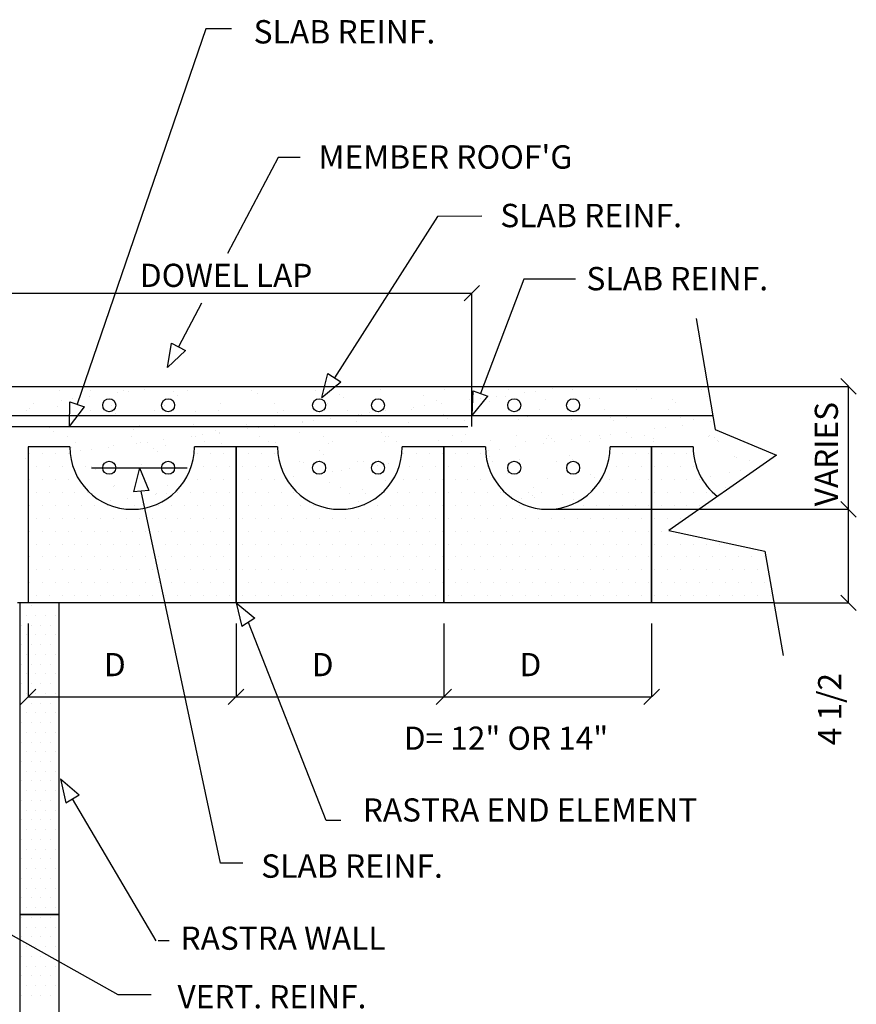
# Model space of a CAD drawing. Extents: x 4.2 to 76, y 4.9 to 76.8.
# Drawn here: x 35.4 to 76, y 29 to 76.8 of the extents above; entities that cross this region are included whole.
import ezdxf

# ---------------------------------------------------------------- set-up
doc = ezdxf.new("R2010")
doc.units = 0
doc.header["$LTSCALE"] = 3
doc.header["$MEASUREMENT"] = 0
doc.layers.get('0').update_dxf_attribs({"linetype": 'CONTINUOUS'})
for name, color, linetype in [('DIM_TEXT', 6, 'CONTINUOUS'), ('DRAWING', 7, 'CONTINUOUS'), ('HATCH', 3, 'CONTINUOUS')]:
    doc.layers.add(name, color=color, linetype=linetype)
doc.styles.add('INFO', font='ROMANS.SHX', dxfattribs={"oblique": 15})

# ---------------------------------------------------------------- blocks, each defined once
blk = doc.blocks.new('*X0')
at = {"color": 0}
for p, q in [((35.9375, 61.875), (35.9375, 61.875)), ((36.5625, 61.875), (36.5625, 61.875)), ((37.1875, 61.875), (37.1875, 61.875)), ((37.8125, 61.875), (37.8125, 61.875)), ((44.0625, 61.875), (44.0625, 61.875)), ((44.6875, 61.875), (44.6875, 61.875)), ((45.3125, 61.875), (45.3125, 61.875)), ((45.9375, 61.875), (45.9375, 61.875)), ((36.25, 61.25), (36.25, 61.25)), ((36.875, 61.25), (36.875, 61.25)), ((37.5, 61.25), (37.5, 61.25)), ((44.375, 61.25), (44.375, 61.25)), ((45, 61.25), (45, 61.25)), ((45.625, 61.25), (45.625, 61.25)), ((35.9375, 60.625), (35.9375, 60.625)), ((36.5625, 60.625), (36.5625, 60.625)), ((37.1875, 60.625), (37.1875, 60.625)), ((37.8125, 60.625), (37.8125, 60.625)), ((44.0625, 60.625), (44.0625, 60.625)), ((44.6875, 60.625), (44.6875, 60.625)), ((45.3125, 60.625), (45.3125, 60.625)), ((45.9375, 60.625), (45.9375, 60.625)), ((36.25, 60), (36.25, 60)), ((36.875, 60), (36.875, 60)), ((37.5, 60), (37.5, 60)), ((38.125, 60), (38.125, 60)), ((38.75, 60), (38.75, 60)), ((43.125, 60), (43.125, 60)), ((43.75, 60), (43.75, 60)), ((44.375, 60), (44.375, 60)), ((45, 60), (45, 60)), ((45.625, 60), (45.625, 60)), ((35.9375, 59.375), (35.9375, 59.375)), ((36.5625, 59.375), (36.5625, 59.375)), ((37.1875, 59.375), (37.1875, 59.375)), ((37.8125, 59.375), (37.8125, 59.375)), ((38.4375, 59.375), (38.4375, 59.375)), ((39.0625, 59.375), (39.0625, 59.375)), ((39.6875, 59.375), (39.6875, 59.375)), ((42.1875, 59.375), (42.1875, 59.375)), ((42.8125, 59.375), (42.8125, 59.375)), ((43.4375, 59.375), (43.4375, 59.375)), ((44.0625, 59.375), (44.0625, 59.375)), ((44.6875, 59.375), (44.6875, 59.375)), ((45.3125, 59.375), (45.3125, 59.375)), ((45.9375, 59.375), (45.9375, 59.375)), ((36.25, 58.75), (36.25, 58.75)), ((36.875, 58.75), (36.875, 58.75)), ((37.5, 58.75), (37.5, 58.75)), ((38.125, 58.75), (38.125, 58.75)), ((38.75, 58.75), (38.75, 58.75)), ((39.375, 58.75), (39.375, 58.75)), ((40, 58.75), (40, 58.75)), ((40.625, 58.75), (40.625, 58.75)), ((41.25, 58.75), (41.25, 58.75)), ((41.875, 58.75), (41.875, 58.75)), ((42.5, 58.75), (42.5, 58.75)), ((43.125, 58.75), (43.125, 58.75)), ((43.75, 58.75), (43.75, 58.75)), ((44.375, 58.75), (44.375, 58.75)), ((45, 58.75), (45, 58.75)), ((45.625, 58.75), (45.625, 58.75)), ((35.9375, 58.125), (35.9375, 58.125)), ((36.5625, 58.125), (36.5625, 58.125)), ((37.1875, 58.125), (37.1875, 58.125)), ((37.8125, 58.125), (37.8125, 58.125)), ((38.4375, 58.125), (38.4375, 58.125)), ((39.0625, 58.125), (39.0625, 58.125)), ((39.6875, 58.125), (39.6875, 58.125)), ((40.3125, 58.125), (40.3125, 58.125)), ((40.9375, 58.125), (40.9375, 58.125)), ((41.5625, 58.125), (41.5625, 58.125)), ((42.1875, 58.125), (42.1875, 58.125)), ((42.8125, 58.125), (42.8125, 58.125)), ((43.4375, 58.125), (43.4375, 58.125)), ((44.0625, 58.125), (44.0625, 58.125)), ((44.6875, 58.125), (44.6875, 58.125)), ((45.3125, 58.125), (45.3125, 58.125)), ((45.9375, 58.125), (45.9375, 58.125)), ((36.25, 57.5), (36.25, 57.5)), ((36.875, 57.5), (36.875, 57.5)), ((37.5, 57.5), (37.5, 57.5)), ((38.125, 57.5), (38.125, 57.5)), ((38.75, 57.5), (38.75, 57.5)), ((39.375, 57.5), (39.375, 57.5)), ((40, 57.5), (40, 57.5)), ((40.625, 57.5), (40.625, 57.5)), ((41.25, 57.5), (41.25, 57.5)), ((41.875, 57.5), (41.875, 57.5)), ((42.5, 57.5), (42.5, 57.5)), ((43.125, 57.5), (43.125, 57.5)), ((43.75, 57.5), (43.75, 57.5)), ((44.375, 57.5), (44.375, 57.5)), ((45, 57.5), (45, 57.5)), ((45.625, 57.5), (45.625, 57.5)), ((35.9375, 56.875), (35.9375, 56.875)), ((36.5625, 56.875), (36.5625, 56.875)), ((37.1875, 56.875), (37.1875, 56.875)), ((37.8125, 56.875), (37.8125, 56.875)), ((38.4375, 56.875), (38.4375, 56.875)), ((39.0625, 56.875), (39.0625, 56.875)), ((39.6875, 56.875), (39.6875, 56.875)), ((40.3125, 56.875), (40.3125, 56.875)), ((40.9375, 56.875), (40.9375, 56.875)), ((41.5625, 56.875), (41.5625, 56.875)), ((42.1875, 56.875), (42.1875, 56.875)), ((42.8125, 56.875), (42.8125, 56.875)), ((43.4375, 56.875), (43.4375, 56.875)), ((44.0625, 56.875), (44.0625, 56.875)), ((44.6875, 56.875), (44.6875, 56.875)), ((45.3125, 56.875), (45.3125, 56.875)), ((45.9375, 56.875), (45.9375, 56.875)), ((36.25, 56.25), (36.25, 56.25)), ((36.875, 56.25), (36.875, 56.25)), ((37.5, 56.25), (37.5, 56.25)), ((38.125, 56.25), (38.125, 56.25)), ((38.75, 56.25), (38.75, 56.25)), ((39.375, 56.25), (39.375, 56.25)), ((40, 56.25), (40, 56.25)), ((40.625, 56.25), (40.625, 56.25)), ((41.25, 56.25), (41.25, 56.25)), ((41.875, 56.25), (41.875, 56.25)), ((42.5, 56.25), (42.5, 56.25)), ((43.125, 56.25), (43.125, 56.25)), ((43.75, 56.25), (43.75, 56.25)), ((44.375, 56.25), (44.375, 56.25)), ((45, 56.25), (45, 56.25)), ((45.625, 56.25), (45.625, 56.25)), ((35.9375, 55.625), (35.9375, 55.625)), ((36.5625, 55.625), (36.5625, 55.625)), ((37.1875, 55.625), (37.1875, 55.625)), ((37.8125, 55.625), (37.8125, 55.625)), ((38.4375, 55.625), (38.4375, 55.625)), ((39.0625, 55.625), (39.0625, 55.625)), ((39.6875, 55.625), (39.6875, 55.625)), ((40.3125, 55.625), (40.3125, 55.625)), ((40.9375, 55.625), (40.9375, 55.625)), ((41.5625, 55.625), (41.5625, 55.625)), ((42.1875, 55.625), (42.1875, 55.625)), ((42.8125, 55.625), (42.8125, 55.625)), ((43.4375, 55.625), (43.4375, 55.625)), ((44.0625, 55.625), (44.0625, 55.625)), ((44.6875, 55.625), (44.6875, 55.625)), ((45.3125, 55.625), (45.3125, 55.625)), ((45.9375, 55.625), (45.9375, 55.625)), ((36.25, 55), (36.25, 55)), ((36.875, 55), (36.875, 55)), ((37.5, 55), (37.5, 55)), ((38.125, 55), (38.125, 55)), ((38.75, 55), (38.75, 55)), ((39.375, 55), (39.375, 55)), ((40, 55), (40, 55)), ((40.625, 55), (40.625, 55)), ((41.25, 55), (41.25, 55)), ((41.875, 55), (41.875, 55)), ((42.5, 55), (42.5, 55)), ((43.125, 55), (43.125, 55)), ((43.75, 55), (43.75, 55)), ((44.375, 55), (44.375, 55)), ((45, 55), (45, 55)), ((45.625, 55), (45.625, 55))]:
    blk.add_line(p, q, dxfattribs=at)
blk = doc.blocks.new('*X1')
at = {"color": 0}
for p, q in [((46.5625, 61.875), (46.5625, 61.875)), ((47.1875, 61.875), (47.1875, 61.875)), ((47.8125, 61.875), (47.8125, 61.875)), ((54.0625, 61.875), (54.0625, 61.875)), ((54.6875, 61.875), (54.6875, 61.875)), ((55.3125, 61.875), (55.3125, 61.875)), ((55.9375, 61.875), (55.9375, 61.875)), ((46.25, 61.25), (46.25, 61.25)), ((46.875, 61.25), (46.875, 61.25)), ((47.5, 61.25), (47.5, 61.25)), ((54.375, 61.25), (54.375, 61.25)), ((55, 61.25), (55, 61.25)), ((55.625, 61.25), (55.625, 61.25)), ((46.5625, 60.625), (46.5625, 60.625)), ((47.1875, 60.625), (47.1875, 60.625)), ((47.8125, 60.625), (47.8125, 60.625)), ((54.0625, 60.625), (54.0625, 60.625)), ((54.6875, 60.625), (54.6875, 60.625)), ((55.3125, 60.625), (55.3125, 60.625)), ((55.9375, 60.625), (55.9375, 60.625)), ((46.25, 60), (46.25, 60)), ((46.875, 60), (46.875, 60)), ((47.5, 60), (47.5, 60)), ((48.125, 60), (48.125, 60)), ((48.75, 60), (48.75, 60)), ((53.125, 60), (53.125, 60)), ((53.75, 60), (53.75, 60)), ((54.375, 60), (54.375, 60)), ((55, 60), (55, 60)), ((55.625, 60), (55.625, 60)), ((46.5625, 59.375), (46.5625, 59.375)), ((47.1875, 59.375), (47.1875, 59.375)), ((47.8125, 59.375), (47.8125, 59.375)), ((48.4375, 59.375), (48.4375, 59.375)), ((49.0625, 59.375), (49.0625, 59.375)), ((49.6875, 59.375), (49.6875, 59.375)), ((52.1875, 59.375), (52.1875, 59.375)), ((52.8125, 59.375), (52.8125, 59.375)), ((53.4375, 59.375), (53.4375, 59.375)), ((54.0625, 59.375), (54.0625, 59.375)), ((54.6875, 59.375), (54.6875, 59.375)), ((55.3125, 59.375), (55.3125, 59.375)), ((55.9375, 59.375), (55.9375, 59.375)), ((46.25, 58.75), (46.25, 58.75)), ((46.875, 58.75), (46.875, 58.75)), ((47.5, 58.75), (47.5, 58.75)), ((48.125, 58.75), (48.125, 58.75)), ((48.75, 58.75), (48.75, 58.75)), ((49.375, 58.75), (49.375, 58.75)), ((50, 58.75), (50, 58.75)), ((50.625, 58.75), (50.625, 58.75)), ((51.25, 58.75), (51.25, 58.75)), ((51.875, 58.75), (51.875, 58.75)), ((52.5, 58.75), (52.5, 58.75)), ((53.125, 58.75), (53.125, 58.75)), ((53.75, 58.75), (53.75, 58.75)), ((54.375, 58.75), (54.375, 58.75)), ((55, 58.75), (55, 58.75)), ((55.625, 58.75), (55.625, 58.75)), ((46.5625, 58.125), (46.5625, 58.125)), ((47.1875, 58.125), (47.1875, 58.125)), ((47.8125, 58.125), (47.8125, 58.125)), ((48.4375, 58.125), (48.4375, 58.125)), ((49.0625, 58.125), (49.0625, 58.125)), ((49.6875, 58.125), (49.6875, 58.125)), ((50.3125, 58.125), (50.3125, 58.125)), ((50.9375, 58.125), (50.9375, 58.125)), ((51.5625, 58.125), (51.5625, 58.125)), ((52.1875, 58.125), (52.1875, 58.125)), ((52.8125, 58.125), (52.8125, 58.125)), ((53.4375, 58.125), (53.4375, 58.125)), ((54.0625, 58.125), (54.0625, 58.125)), ((54.6875, 58.125), (54.6875, 58.125)), ((55.3125, 58.125), (55.3125, 58.125)), ((55.9375, 58.125), (55.9375, 58.125)), ((46.25, 57.5), (46.25, 57.5)), ((46.875, 57.5), (46.875, 57.5)), ((47.5, 57.5), (47.5, 57.5)), ((48.125, 57.5), (48.125, 57.5)), ((48.75, 57.5), (48.75, 57.5)), ((49.375, 57.5), (49.375, 57.5)), ((50, 57.5), (50, 57.5)), ((50.625, 57.5), (50.625, 57.5)), ((51.25, 57.5), (51.25, 57.5)), ((51.875, 57.5), (51.875, 57.5)), ((52.5, 57.5), (52.5, 57.5)), ((53.125, 57.5), (53.125, 57.5)), ((53.75, 57.5), (53.75, 57.5)), ((54.375, 57.5), (54.375, 57.5)), ((55, 57.5), (55, 57.5)), ((55.625, 57.5), (55.625, 57.5)), ((46.5625, 56.875), (46.5625, 56.875)), ((47.1875, 56.875), (47.1875, 56.875)), ((47.8125, 56.875), (47.8125, 56.875)), ((48.4375, 56.875), (48.4375, 56.875)), ((49.0625, 56.875), (49.0625, 56.875)), ((49.6875, 56.875), (49.6875, 56.875)), ((50.3125, 56.875), (50.3125, 56.875)), ((50.9375, 56.875), (50.9375, 56.875)), ((51.5625, 56.875), (51.5625, 56.875)), ((52.1875, 56.875), (52.1875, 56.875)), ((52.8125, 56.875), (52.8125, 56.875)), ((53.4375, 56.875), (53.4375, 56.875)), ((54.0625, 56.875), (54.0625, 56.875)), ((54.6875, 56.875), (54.6875, 56.875)), ((55.3125, 56.875), (55.3125, 56.875)), ((55.9375, 56.875), (55.9375, 56.875)), ((46.25, 56.25), (46.25, 56.25)), ((46.875, 56.25), (46.875, 56.25)), ((47.5, 56.25), (47.5, 56.25)), ((48.125, 56.25), (48.125, 56.25)), ((48.75, 56.25), (48.75, 56.25)), ((49.375, 56.25), (49.375, 56.25)), ((50, 56.25), (50, 56.25)), ((50.625, 56.25), (50.625, 56.25)), ((51.25, 56.25), (51.25, 56.25)), ((51.875, 56.25), (51.875, 56.25)), ((52.5, 56.25), (52.5, 56.25)), ((53.125, 56.25), (53.125, 56.25)), ((53.75, 56.25), (53.75, 56.25)), ((54.375, 56.25), (54.375, 56.25)), ((55, 56.25), (55, 56.25)), ((55.625, 56.25), (55.625, 56.25)), ((46.5625, 55.625), (46.5625, 55.625)), ((47.1875, 55.625), (47.1875, 55.625)), ((47.8125, 55.625), (47.8125, 55.625)), ((48.4375, 55.625), (48.4375, 55.625)), ((49.0625, 55.625), (49.0625, 55.625)), ((49.6875, 55.625), (49.6875, 55.625)), ((50.3125, 55.625), (50.3125, 55.625)), ((50.9375, 55.625), (50.9375, 55.625)), ((51.5625, 55.625), (51.5625, 55.625)), ((52.1875, 55.625), (52.1875, 55.625)), ((52.8125, 55.625), (52.8125, 55.625)), ((53.4375, 55.625), (53.4375, 55.625)), ((54.0625, 55.625), (54.0625, 55.625)), ((54.6875, 55.625), (54.6875, 55.625)), ((55.3125, 55.625), (55.3125, 55.625)), ((55.9375, 55.625), (55.9375, 55.625)), ((46.25, 55), (46.25, 55)), ((46.875, 55), (46.875, 55)), ((47.5, 55), (47.5, 55)), ((48.125, 55), (48.125, 55)), ((48.75, 55), (48.75, 55)), ((49.375, 55), (49.375, 55)), ((50, 55), (50, 55)), ((50.625, 55), (50.625, 55)), ((51.25, 55), (51.25, 55)), ((51.875, 55), (51.875, 55)), ((52.5, 55), (52.5, 55)), ((53.125, 55), (53.125, 55)), ((53.75, 55), (53.75, 55)), ((54.375, 55), (54.375, 55)), ((55, 55), (55, 55)), ((55.625, 55), (55.625, 55))]:
    blk.add_line(p, q, dxfattribs=at)
blk = doc.blocks.new('*X2')
at = {"color": 0}
for p, q in [((56.5625, 61.875), (56.5625, 61.875)), ((57.1875, 61.875), (57.1875, 61.875)), ((57.8125, 61.875), (57.8125, 61.875)), ((64.6875, 61.875), (64.6875, 61.875)), ((65.3125, 61.875), (65.3125, 61.875)), ((65.9375, 61.875), (65.9375, 61.875)), ((56.25, 61.25), (56.25, 61.25)), ((56.875, 61.25), (56.875, 61.25)), ((57.5, 61.25), (57.5, 61.25)), ((58.125, 61.25), (58.125, 61.25)), ((64.375, 61.25), (64.375, 61.25)), ((65, 61.25), (65, 61.25)), ((65.625, 61.25), (65.625, 61.25)), ((56.5625, 60.625), (56.5625, 60.625)), ((57.1875, 60.625), (57.1875, 60.625)), ((57.8125, 60.625), (57.8125, 60.625)), ((58.4375, 60.625), (58.4375, 60.625)), ((64.0625, 60.625), (64.0625, 60.625)), ((64.6875, 60.625), (64.6875, 60.625)), ((65.3125, 60.625), (65.3125, 60.625)), ((65.9375, 60.625), (65.9375, 60.625)), ((56.25, 60), (56.25, 60)), ((56.875, 60), (56.875, 60)), ((57.5, 60), (57.5, 60)), ((58.125, 60), (58.125, 60)), ((58.75, 60), (58.75, 60)), ((63.75, 60), (63.75, 60)), ((64.375, 60), (64.375, 60)), ((65, 60), (65, 60)), ((65.625, 60), (65.625, 60)), ((56.5625, 59.375), (56.5625, 59.375)), ((57.1875, 59.375), (57.1875, 59.375)), ((57.8125, 59.375), (57.8125, 59.375)), ((58.4375, 59.375), (58.4375, 59.375)), ((59.0625, 59.375), (59.0625, 59.375)), ((59.6875, 59.375), (59.6875, 59.375)), ((62.1875, 59.375), (62.1875, 59.375)), ((62.8125, 59.375), (62.8125, 59.375)), ((63.4375, 59.375), (63.4375, 59.375)), ((64.0625, 59.375), (64.0625, 59.375)), ((64.6875, 59.375), (64.6875, 59.375)), ((65.3125, 59.375), (65.3125, 59.375)), ((65.9375, 59.375), (65.9375, 59.375)), ((56.25, 58.75), (56.25, 58.75)), ((56.875, 58.75), (56.875, 58.75)), ((57.5, 58.75), (57.5, 58.75)), ((58.125, 58.75), (58.125, 58.75)), ((58.75, 58.75), (58.75, 58.75)), ((59.375, 58.75), (59.375, 58.75)), ((60, 58.75), (60, 58.75)), ((60.625, 58.75), (60.625, 58.75)), ((61.25, 58.75), (61.25, 58.75)), ((61.875, 58.75), (61.875, 58.75)), ((62.5, 58.75), (62.5, 58.75)), ((63.125, 58.75), (63.125, 58.75)), ((63.75, 58.75), (63.75, 58.75)), ((64.375, 58.75), (64.375, 58.75)), ((65, 58.75), (65, 58.75)), ((65.625, 58.75), (65.625, 58.75)), ((56.5625, 58.125), (56.5625, 58.125)), ((57.1875, 58.125), (57.1875, 58.125)), ((57.8125, 58.125), (57.8125, 58.125)), ((58.4375, 58.125), (58.4375, 58.125)), ((59.0625, 58.125), (59.0625, 58.125)), ((59.6875, 58.125), (59.6875, 58.125)), ((60.3125, 58.125), (60.3125, 58.125)), ((60.9375, 58.125), (60.9375, 58.125)), ((61.5625, 58.125), (61.5625, 58.125)), ((62.1875, 58.125), (62.1875, 58.125)), ((62.8125, 58.125), (62.8125, 58.125)), ((63.4375, 58.125), (63.4375, 58.125)), ((64.0625, 58.125), (64.0625, 58.125)), ((64.6875, 58.125), (64.6875, 58.125)), ((65.3125, 58.125), (65.3125, 58.125)), ((65.9375, 58.125), (65.9375, 58.125)), ((56.25, 57.5), (56.25, 57.5)), ((56.875, 57.5), (56.875, 57.5)), ((57.5, 57.5), (57.5, 57.5)), ((58.125, 57.5), (58.125, 57.5)), ((58.75, 57.5), (58.75, 57.5)), ((59.375, 57.5), (59.375, 57.5)), ((60, 57.5), (60, 57.5)), ((60.625, 57.5), (60.625, 57.5)), ((61.25, 57.5), (61.25, 57.5)), ((61.875, 57.5), (61.875, 57.5)), ((62.5, 57.5), (62.5, 57.5)), ((63.125, 57.5), (63.125, 57.5)), ((63.75, 57.5), (63.75, 57.5)), ((64.375, 57.5), (64.375, 57.5)), ((65, 57.5), (65, 57.5)), ((65.625, 57.5), (65.625, 57.5)), ((56.5625, 56.875), (56.5625, 56.875)), ((57.1875, 56.875), (57.1875, 56.875)), ((57.8125, 56.875), (57.8125, 56.875)), ((58.4375, 56.875), (58.4375, 56.875)), ((59.0625, 56.875), (59.0625, 56.875)), ((59.6875, 56.875), (59.6875, 56.875)), ((60.3125, 56.875), (60.3125, 56.875)), ((60.9375, 56.875), (60.9375, 56.875)), ((61.5625, 56.875), (61.5625, 56.875)), ((62.1875, 56.875), (62.1875, 56.875)), ((62.8125, 56.875), (62.8125, 56.875)), ((63.4375, 56.875), (63.4375, 56.875)), ((64.0625, 56.875), (64.0625, 56.875)), ((64.6875, 56.875), (64.6875, 56.875)), ((65.3125, 56.875), (65.3125, 56.875)), ((65.9375, 56.875), (65.9375, 56.875)), ((56.25, 56.25), (56.25, 56.25)), ((56.875, 56.25), (56.875, 56.25)), ((57.5, 56.25), (57.5, 56.25)), ((58.125, 56.25), (58.125, 56.25)), ((58.75, 56.25), (58.75, 56.25)), ((59.375, 56.25), (59.375, 56.25)), ((60, 56.25), (60, 56.25)), ((60.625, 56.25), (60.625, 56.25)), ((61.25, 56.25), (61.25, 56.25)), ((61.875, 56.25), (61.875, 56.25)), ((62.5, 56.25), (62.5, 56.25)), ((63.125, 56.25), (63.125, 56.25)), ((63.75, 56.25), (63.75, 56.25)), ((64.375, 56.25), (64.375, 56.25)), ((65, 56.25), (65, 56.25)), ((65.625, 56.25), (65.625, 56.25)), ((56.5625, 55.625), (56.5625, 55.625)), ((57.1875, 55.625), (57.1875, 55.625)), ((57.8125, 55.625), (57.8125, 55.625)), ((58.4375, 55.625), (58.4375, 55.625)), ((59.0625, 55.625), (59.0625, 55.625)), ((59.6875, 55.625), (59.6875, 55.625)), ((60.3125, 55.625), (60.3125, 55.625)), ((60.9375, 55.625), (60.9375, 55.625)), ((61.5625, 55.625), (61.5625, 55.625)), ((62.1875, 55.625), (62.1875, 55.625)), ((62.8125, 55.625), (62.8125, 55.625)), ((63.4375, 55.625), (63.4375, 55.625)), ((64.0625, 55.625), (64.0625, 55.625)), ((64.6875, 55.625), (64.6875, 55.625)), ((65.3125, 55.625), (65.3125, 55.625)), ((65.9375, 55.625), (65.9375, 55.625)), ((56.25, 55), (56.25, 55)), ((56.875, 55), (56.875, 55)), ((57.5, 55), (57.5, 55)), ((58.125, 55), (58.125, 55)), ((58.75, 55), (58.75, 55)), ((59.375, 55), (59.375, 55)), ((60, 55), (60, 55)), ((60.625, 55), (60.625, 55)), ((61.25, 55), (61.25, 55)), ((61.875, 55), (61.875, 55)), ((62.5, 55), (62.5, 55)), ((63.125, 55), (63.125, 55)), ((63.75, 55), (63.75, 55)), ((64.375, 55), (64.375, 55)), ((65, 55), (65, 55)), ((65.625, 55), (65.625, 55))]:
    blk.add_line(p, q, dxfattribs=at)
blk = doc.blocks.new('*X3')
at = {"color": 0}
for p, q in [((66.5625, 61.875), (66.5625, 61.875)), ((67.1875, 61.875), (67.1875, 61.875)), ((67.8125, 61.875), (67.8125, 61.875)), ((66.25, 61.25), (66.25, 61.25)), ((66.875, 61.25), (66.875, 61.25)), ((67.5, 61.25), (67.5, 61.25)), ((68.125, 61.25), (68.125, 61.25)), ((66.5625, 60.625), (66.5625, 60.625)), ((67.1875, 60.625), (67.1875, 60.625)), ((67.8125, 60.625), (67.8125, 60.625)), ((68.4375, 60.625), (68.4375, 60.625)), ((66.25, 60), (66.25, 60)), ((66.875, 60), (66.875, 60)), ((67.5, 60), (67.5, 60)), ((68.125, 60), (68.125, 60)), ((68.75, 60), (68.75, 60)), ((66.5625, 59.375), (66.5625, 59.375)), ((67.1875, 59.375), (67.1875, 59.375)), ((67.8125, 59.375), (67.8125, 59.375)), ((68.4375, 59.375), (68.4375, 59.375)), ((66.25, 58.75), (66.25, 58.75)), ((66.875, 58.75), (66.875, 58.75)), ((67.5, 58.75), (67.5, 58.75)), ((66.5625, 58.125), (66.5625, 58.125)), ((66.25, 57.5), (66.25, 57.5)), ((66.875, 57.5), (66.875, 57.5)), ((67.5, 57.5), (67.5, 57.5)), ((68.125, 57.5), (68.125, 57.5)), ((68.75, 57.5), (68.75, 57.5)), ((69.375, 57.5), (69.375, 57.5)), ((66.5625, 56.875), (66.5625, 56.875)), ((67.1875, 56.875), (67.1875, 56.875)), ((67.8125, 56.875), (67.8125, 56.875)), ((68.4375, 56.875), (68.4375, 56.875)), ((69.0625, 56.875), (69.0625, 56.875)), ((69.6875, 56.875), (69.6875, 56.875)), ((70.3125, 56.875), (70.3125, 56.875)), ((70.9375, 56.875), (70.9375, 56.875)), ((71.5625, 56.875), (71.5625, 56.875)), ((66.25, 56.25), (66.25, 56.25)), ((66.875, 56.25), (66.875, 56.25)), ((67.5, 56.25), (67.5, 56.25)), ((68.125, 56.25), (68.125, 56.25)), ((68.75, 56.25), (68.75, 56.25)), ((69.375, 56.25), (69.375, 56.25)), ((70, 56.25), (70, 56.25)), ((70.625, 56.25), (70.625, 56.25)), ((71.25, 56.25), (71.25, 56.25)), ((66.5625, 55.625), (66.5625, 55.625)), ((67.1875, 55.625), (67.1875, 55.625)), ((67.8125, 55.625), (67.8125, 55.625)), ((68.4375, 55.625), (68.4375, 55.625)), ((69.0625, 55.625), (69.0625, 55.625)), ((69.6875, 55.625), (69.6875, 55.625)), ((70.3125, 55.625), (70.3125, 55.625)), ((70.9375, 55.625), (70.9375, 55.625)), ((71.5625, 55.625), (71.5625, 55.625)), ((66.25, 55), (66.25, 55)), ((66.875, 55), (66.875, 55)), ((67.5, 55), (67.5, 55)), ((68.125, 55), (68.125, 55)), ((68.75, 55), (68.75, 55)), ((69.375, 55), (69.375, 55)), ((70, 55), (70, 55)), ((70.625, 55), (70.625, 55)), ((71.25, 55), (71.25, 55)), ((71.875, 55), (71.875, 55))]:
    blk.add_line(p, q, dxfattribs=at)
blk = doc.blocks.new('*X4')
at = {"color": 0}
for p, q in [((35.951896, 65.114906), (35.951896, 65.114906)), ((38.509986, 65.102636), (38.509986, 65.102636)), ((41.517849, 65.016391), (41.517849, 65.016391)), ((46.704479, 64.962507), (46.704479, 64.962507)), ((49.818621, 64.968166), (49.818621, 64.968166)), ((52.932763, 64.973826), (52.932763, 64.973826)), ((56.046905, 64.979485), (56.046905, 64.979485)), ((59.161047, 64.985144), (59.161047, 64.985144)), ((61.282255, 65.029274), (61.282255, 65.029274)), ((62.275189, 64.990803), (62.275189, 64.990803)), ((65.38933, 64.996462), (65.38933, 64.996462)), ((68.503472, 65.002121), (68.503472, 65.002121)), ((37.362054, 64.94553), (37.362054, 64.94553)), ((37.492583, 64.486455), (37.492583, 64.486455)), ((38.013091, 64.554981), (38.013091, 64.554981)), ((38.826076, 64.662012), (38.826076, 64.662012)), ((38.90397, 64.927919), (38.90397, 64.927919)), ((40.184356, 64.840833), (40.184356, 64.840833)), ((40.476196, 64.951189), (40.476196, 64.951189)), ((40.704864, 64.90936), (40.704864, 64.90936)), ((42.905421, 64.893548), (42.905421, 64.893548)), ((43.08974, 64.72465), (43.08974, 64.72465)), ((43.590337, 64.956848), (43.590337, 64.956848)), ((46.965854, 64.805129), (46.965854, 64.805129)), ((50.967305, 64.770758), (50.967305, 64.770758)), ((51.151624, 64.601861), (51.151624, 64.601861)), ((55.027738, 64.68234), (55.027738, 64.68234)), ((57.256989, 64.499337), (57.256989, 64.499337)), ((57.777497, 64.567864), (57.777497, 64.567864)), ((58.590482, 64.674895), (58.590482, 64.674895)), ((59.029189, 64.647968), (59.029189, 64.647968)), ((59.948761, 64.853716), (59.948761, 64.853716)), ((60.46927, 64.922242), (60.46927, 64.922242)), ((60.933811, 64.5326), (60.933811, 64.5326)), ((63.089622, 64.55955), (63.089622, 64.55955)), ((63.551402, 64.565988), (63.551402, 64.565988)), ((66.109491, 64.553719), (66.109491, 64.553719)), ((67.091073, 64.525179), (67.091073, 64.525179)), ((68.810385, 64.651027), (68.810385, 64.651027)), ((35.897843, 64.050243), (35.897843, 64.050243)), ((36.134303, 64.307634), (36.134303, 64.307634)), ((37.304089, 64.177319), (37.304089, 64.177319)), ((39.899294, 64.015872), (39.899294, 64.015872)), ((39.92168, 64.210707), (39.92168, 64.210707)), ((42.47977, 64.198438), (42.47977, 64.198438)), ((45.180663, 64.295746), (45.180663, 64.295746)), ((47.798254, 64.329134), (47.798254, 64.329134)), ((50.356344, 64.316865), (50.356344, 64.316865)), ((53.057237, 64.414173), (53.057237, 64.414173)), ((54.450868, 64.006686), (54.450868, 64.006686)), ((54.565216, 64.144959), (54.565216, 64.144959)), ((55.085724, 64.213485), (55.085724, 64.213485)), ((55.674828, 64.447561), (55.674828, 64.447561)), ((55.898709, 64.320517), (55.898709, 64.320517)), ((57.565009, 64.012345), (57.565009, 64.012345)), ((58.232918, 64.435292), (58.232918, 64.435292)), ((59.213508, 64.479071), (59.213508, 64.479071)), ((60.679151, 64.018004), (60.679151, 64.018004)), ((63.793293, 64.023663), (63.793293, 64.023663)), ((66.907435, 64.029322), (66.907435, 64.029322)), ((67.275393, 64.356281), (67.275393, 64.356281)), ((35.766016, 63.972732), (35.766016, 63.972732)), ((38.880158, 63.978391), (38.880158, 63.978391)), ((40.083613, 63.846975), (40.083613, 63.846975)), ((41.9943, 63.98405), (41.9943, 63.98405)), ((43.959727, 63.927454), (43.959727, 63.927454)), ((45.108442, 63.989709), (45.108442, 63.989709)), ((47.961178, 63.893082), (47.961178, 63.893082)), ((48.145498, 63.724185), (48.145498, 63.724185)), ((48.222584, 63.995368), (48.222584, 63.995368)), ((50.515163, 63.611759), (50.515163, 63.611759)), ((51.336726, 64.001027), (51.336726, 64.001027)), ((51.873443, 63.79058), (51.873443, 63.79058)), ((52.021611, 63.804664), (52.021611, 63.804664)), ((52.393952, 63.859106), (52.393952, 63.859106)), ((53.206936, 63.966138), (53.206936, 63.966138)), ((56.023062, 63.770293), (56.023062, 63.770293)), ((56.207382, 63.601395), (56.207382, 63.601395)), ((59.644612, 63.543363), (59.644612, 63.543363)), ((60.083496, 63.681874), (60.083496, 63.681874)), ((62.202701, 63.531094), (62.202701, 63.531094)), ((64.084947, 63.647503), (64.084947, 63.647503)), ((64.903594, 63.628401), (64.903594, 63.628401)), ((67.521185, 63.66179), (67.521185, 63.66179)), ((68.14538, 63.559085), (68.14538, 63.559085)), ((36.01489, 63.188082), (36.01489, 63.188082)), ((36.893167, 63.138197), (36.893167, 63.138197)), ((38.572979, 63.175813), (38.572979, 63.175813)), ((40.953601, 63.049778), (40.953601, 63.049778)), ((41.273873, 63.273121), (41.273873, 63.273121)), ((43.891464, 63.306509), (43.891464, 63.306509)), ((46.449553, 63.29424), (46.449553, 63.29424)), ((46.489897, 63.081823), (46.489897, 63.081823)), ((47.010406, 63.150349), (47.010406, 63.150349)), ((47.823391, 63.257381), (47.823391, 63.257381)), ((49.150446, 63.391548), (49.150446, 63.391548)), ((49.18167, 63.436202), (49.18167, 63.436202)), ((49.702179, 63.504728), (49.702179, 63.504728)), ((51.768038, 63.424936), (51.768038, 63.424936)), ((54.326127, 63.412667), (54.326127, 63.412667)), ((57.02702, 63.509975), (57.02702, 63.509975)), ((64.269266, 63.478606), (64.269266, 63.478606)), ((66.254303, 63.094706), (66.254303, 63.094706)), ((66.774812, 63.163232), (66.774812, 63.163232)), ((67.587796, 63.270264), (67.587796, 63.270264)), ((68.946076, 63.449084), (68.946076, 63.449084)), ((37.077487, 62.969299), (37.077487, 62.969299)), ((37.747986, 62.710078), (37.747986, 62.710078)), ((40.862128, 62.715737), (40.862128, 62.715737)), ((43.798125, 62.727444), (43.798125, 62.727444)), ((43.97627, 62.721396), (43.97627, 62.721396)), ((44.318633, 62.795971), (44.318633, 62.795971)), ((44.955052, 63.015407), (44.955052, 63.015407)), ((45.131618, 62.903002), (45.131618, 62.903002)), ((45.139371, 62.846509), (45.139371, 62.846509)), ((47.090412, 62.727055), (47.090412, 62.727055)), ((49.015485, 62.926988), (49.015485, 62.926988)), ((50.204554, 62.732714), (50.204554, 62.732714)), ((53.016936, 62.892617), (53.016936, 62.892617)), ((53.201255, 62.72372), (53.201255, 62.72372)), ((53.318696, 62.738373), (53.318696, 62.738373)), ((56.432838, 62.744032), (56.432838, 62.744032)), ((57.077369, 62.804199), (57.077369, 62.804199)), ((59.546979, 62.749691), (59.546979, 62.749691)), ((60.996804, 62.605776), (60.996804, 62.605776)), ((61.07882, 62.769828), (61.07882, 62.769828)), ((61.263139, 62.60093), (61.263139, 62.60093)), ((62.661121, 62.75535), (62.661121, 62.75535)), ((63.56253, 62.740327), (63.56253, 62.740327)), ((63.614395, 62.639164), (63.614395, 62.639164)), ((64.083039, 62.808853), (64.083039, 62.808853)), ((64.896024, 62.915885), (64.896024, 62.915885)), ((65.139253, 62.681409), (65.139253, 62.681409)), ((65.775263, 62.761009), (65.775263, 62.761009)), ((66.172485, 62.626895), (66.172485, 62.626895)), ((68.873378, 62.724203), (68.873378, 62.724203)), ((68.889405, 62.766668), (68.889405, 62.766668)), ((69.140704, 62.647038), (69.140704, 62.647038)), ((37.367082, 62.250495), (37.367082, 62.250495)), ((37.947474, 62.172103), (37.947474, 62.172103)), ((38.169682, 62.441428), (38.169682, 62.441428)), ((39.748072, 62.194245), (39.748072, 62.194245)), ((39.984673, 62.283883), (39.984673, 62.283883)), ((41.106352, 62.373066), (41.106352, 62.373066)), ((41.283824, 62.447087), (41.283824, 62.447087)), ((41.62686, 62.441592), (41.62686, 62.441592)), ((41.948925, 62.137731), (41.948925, 62.137731)), ((42.439845, 62.548624), (42.439845, 62.548624)), ((42.542763, 62.271614), (42.542763, 62.271614)), ((44.397966, 62.452746), (44.397966, 62.452746)), ((45.243656, 62.368922), (45.243656, 62.368922)), ((47.512108, 62.458405), (47.512108, 62.458405)), ((47.861247, 62.40231), (47.861247, 62.40231)), ((50.419337, 62.390041), (50.419337, 62.390041)), ((50.62625, 62.464064), (50.62625, 62.464064)), ((53.12023, 62.487349), (53.12023, 62.487349)), ((53.740391, 62.469723), (53.740391, 62.469723)), ((55.737821, 62.520737), (55.737821, 62.520737)), ((56.854533, 62.475382), (56.854533, 62.475382)), ((58.295911, 62.508468), (58.295911, 62.508468)), ((58.699493, 62.100096), (58.699493, 62.100096)), ((59.512478, 62.207128), (59.512478, 62.207128)), ((59.968675, 62.481041), (59.968675, 62.481041)), ((60.870757, 62.385949), (60.870757, 62.385949)), ((61.391266, 62.454475), (61.391266, 62.454475)), ((62.204251, 62.561506), (62.204251, 62.561506)), ((63.082817, 62.4867), (63.082817, 62.4867)), ((66.196959, 62.49236), (66.196959, 62.49236)), ((69.311101, 62.498019), (69.311101, 62.498019)), ((69.325024, 62.47814), (69.325024, 62.47814)), ((35.722806, 61.664309), (35.722806, 61.664309)), ((38.414579, 62.018687), (38.414579, 62.018687)), ((38.935088, 62.087213), (38.935088, 62.087213)), ((42.133244, 61.968834), (42.133244, 61.968834)), ((50.010809, 62.014942), (50.010809, 62.014942)), ((50.195129, 61.846044), (50.195129, 61.846044)), ((58.072693, 61.892152), (58.072693, 61.892152)), ((58.178985, 62.03157), (58.178985, 62.03157)), ((58.257013, 61.723255), (58.257013, 61.723255)), ((62.133127, 61.803734), (62.133127, 61.803734)), ((70.142268, 61.722697), (70.142268, 61.722697)), ((70.195011, 61.680944), (70.195011, 61.680944)), ((38.635973, 61.248989), (38.635973, 61.248989)), ((38.942798, 61.260056), (38.942798, 61.260056)), ((39.687787, 61.474289), (39.687787, 61.474289)), ((41.336866, 61.346297), (41.336866, 61.346297)), ((42.801929, 61.479948), (42.801929, 61.479948)), ((43.003232, 61.171637), (43.003232, 61.171637)), ((49.030212, 61.491266), (49.030212, 61.491266)), ((49.21344, 61.464724), (49.21344, 61.464724)), ((51.43716, 61.143992), (51.43716, 61.143992)), ((51.831031, 61.498112), (51.831031, 61.498112)), ((52.144354, 61.496925), (52.144354, 61.496925)), ((52.795439, 61.322813), (52.795439, 61.322813)), ((53.315948, 61.391339), (53.315948, 61.391339)), ((58.372638, 61.508243), (58.372638, 61.508243)), ((59.707605, 61.616539), (59.707605, 61.616539)), ((61.48678, 61.513902), (61.48678, 61.513902)), ((62.265695, 61.60427), (62.265695, 61.60427)), ((70.829205, 61.530879), (70.829205, 61.530879)), ((71.201565, 61.156875), (71.201565, 61.156875)), ((39.127118, 61.091158), (39.127118, 61.091158)), ((48.745387, 60.789613), (48.745387, 60.789613)), ((50.103666, 60.968434), (50.103666, 60.968434)), ((50.624175, 61.03696), (50.624175, 61.03696)), ((51.065116, 61.048848), (51.065116, 61.048848)), ((59.127, 60.926058), (59.127, 60.926058)), ((61.059797, 60.678952), (61.059797, 60.678952)), ((63.128451, 60.891687), (63.128451, 60.891687)), ((63.31277, 60.722789), (63.31277, 60.722789)), ((63.677389, 60.71234), (63.677389, 60.71234)), ((68.509792, 60.802496), (68.509792, 60.802496)), ((68.936371, 60.797379), (68.936371, 60.797379)), ((69.868072, 60.981317), (69.868072, 60.981317)), ((70.38858, 61.049843), (70.38858, 61.049843)), ((39.997105, 60.293962), (39.997105, 60.293962)), ((40.047667, 60.35706), (40.047667, 60.35706)), ((41.669757, 60.211635), (41.669757, 60.211635)), ((42.605756, 60.34479), (42.605756, 60.34479)), ((50.48233, 60.463217), (50.48233, 60.463217)), ((51.012182, 60.228612), (51.012182, 60.228612)), ((53.183223, 60.560525), (53.183223, 60.560525)), ((60.354608, 60.245589), (60.354608, 60.245589)), ((69.697033, 60.262566), (69.697033, 60.262566)), ((38.97731, 59.937326), (38.97731, 59.937326)), ((40.670068, 59.726477), (40.670068, 59.726477)), ((42.028348, 59.905298), (42.028348, 59.905298)), ((42.091452, 59.942985), (42.091452, 59.942985)), ((42.548856, 59.973825), (42.548856, 59.973825)), ((51.433878, 59.959962), (51.433878, 59.959962)), ((52.06044, 60.136801), (52.06044, 60.136801)), ((52.24476, 59.967903), (52.24476, 59.967903)), ((60.122324, 60.014011), (60.122324, 60.014011)), ((60.306644, 59.845114), (60.306644, 59.845114)), ((60.434474, 59.73936), (60.434474, 59.73936)), ((60.776303, 59.976939), (60.776303, 59.976939)), ((61.792754, 59.918181), (61.792754, 59.918181)), ((62.313262, 59.986707), (62.313262, 59.986707)), ((63.126247, 60.093739), (63.126247, 60.093739)), ((39.857084, 59.619446), (39.857084, 59.619446)), ((40.992429, 59.381915), (40.992429, 59.381915)), ((41.399859, 59.419473), (41.399859, 59.419473)), ((51.894024, 59.571288), (51.894024, 59.571288)), ((59.621489, 59.632329), (59.621489, 59.632329)), ((59.770598, 59.689715), (59.770598, 59.689715)), ((62.328688, 59.677446), (62.328688, 59.677446)), ((41.176749, 59.213017), (41.176749, 59.213017))]:
    blk.add_line(p, q, dxfattribs=at)

msp = doc.modelspace()

# ---------------------------------------------------------------- linework, layer by layer
at = {"layer": 'DIM_TEXT'}
for p, q in [((44.468958, 76.371095), (38.228088, 58.154695)), ((45.719208, 76.371095), (44.468958, 76.371095)), ((47.978908, 70.119995), (45.527225, 65.46175)), ((49.050538, 70.119995), (47.978908, 70.119995)), ((55.721068, 67.262295), (50.710658, 59.437495)), ((57.864318, 67.279765), (55.721068, 67.262295)), ((59.900178, 64.225895), (57.800958, 58.678195)), ((62.400658, 64.217311), (59.900178, 64.225895)), ((32.359188, 63.539995), (57.378258, 63.539995)), ((57.003258, 63.164995), (57.753258, 63.914995)), ((57.378258, 57.081895), (57.378258, 63.539995)), ((44.262138, 63.057995), (43.148958, 60.942995)), ((42.620788, 59.939595), (42.814418, 61.119095)), ((42.620788, 59.939595), (43.483488, 60.766995)), ((42.814418, 61.119095), (43.483488, 60.766995)), ((50.104028, 58.490095), (50.394898, 59.639695)), ((50.104028, 58.490095), (51.026428, 59.235395)), ((50.394898, 59.639695), (51.026428, 59.235395)), ((76.028836, 58.646995), (75.278836, 59.396995)), ((57.399688, 57.617595), (57.447478, 58.811995)), ((57.447478, 58.811995), (58.154538, 58.544495)), ((68.823505, 59.021995), (75.653836, 59.021995)), ((75.653926, 48.521995), (75.653926, 59.021905)), ((37.860588, 57.081895), (37.870568, 58.277195)), ((37.870568, 58.277195), (38.585688, 58.032195)), ((57.399688, 57.617595), (58.154538, 58.544495)), ((37.860588, 57.081895), (38.585688, 58.032195)), ((41.254178, 55.071675), (40.961028, 53.912985)), ((41.254178, 55.071675), (41.714958, 53.968835)), ((41.714958, 53.968835), (40.961028, 53.912985)), ((45.193616, 35.899173), (41.337948, 53.940815)), ((61.060238, 53.058065), (75.653926, 53.058065)), ((76.028926, 52.683065), (75.278926, 53.433065)), ((75.278926, 53.433065), (76.028926, 52.683065)), ((75.278926, 48.896995), (76.028926, 48.146995)), ((45.940208, 48.521995), (46.859218, 47.772545)), ((45.940208, 48.521995), (46.225668, 47.371175)), ((72.031367, 48.521995), (75.653926, 48.521995)), ((46.859218, 47.772545), (46.225668, 47.371175)), ((35.860348, 47.521975), (35.860348, 43.961725)), ((45.940208, 47.522005), (45.940208, 43.961725)), ((50.316428, 37.970058), (46.542448, 47.571855)), ((56.020258, 47.522135), (56.020258, 43.961725)), ((66.100215, 47.522135), (66.100215, 43.961725)), ((36.235348, 44.336725), (35.485348, 43.586725)), ((35.860348, 43.961725), (45.940208, 43.961725)), ((45.565208, 43.586725), (46.315208, 44.336725)), ((46.315208, 44.336725), (45.565208, 43.586725)), ((45.940208, 43.961725), (56.020258, 43.961725)), ((55.645258, 43.586725), (56.395258, 44.336725)), ((56.395258, 44.336725), (55.645258, 43.586725)), ((56.020258, 43.961725), (66.100215, 43.961725)), ((65.725215, 43.586725), (66.475215, 44.336725)), ((37.429509, 39.98583), (38.331849, 39.20177)), ((37.429509, 39.98583), (37.680909, 38.81706)), ((37.680909, 38.81706), (38.331849, 39.20177)), ((42.073249, 32.12713), (38.006379, 39.00951)), ((51.025238, 37.970058), (50.316428, 37.970058)), ((46.265146, 35.899173), (45.193616, 35.899173)), ((40.221531, 29.513354), (33.584871, 33.217574)), ((42.703679, 32.12713), (42.167909, 32.12713)), ((41.816191, 29.513354), (40.221531, 29.513354))]:
    msp.add_line(p, q, dxfattribs=at)
at = {"layer": 'DRAWING'}
for p, q in [((27.280298, 59.021995), (68.823505, 59.021995)), ((32.359188, 57.617595), (69.066573, 57.617595)), ((33.571988, 57.081895), (57.179588, 57.081895)), ((37.876138, 56.082055), (35.860168, 56.082055)), ((35.860168, 56.082055), (35.860258, 48.521995)), ((45.940208, 56.082055), (43.924138, 56.082055)), ((45.940208, 48.521995), (45.940208, 56.082055)), ((45.940208, 56.082055), (45.940208, 48.521995)), ((47.956188, 56.082055), (45.940208, 56.082055)), ((56.020168, 56.082055), (54.004188, 56.082055)), ((56.020258, 48.521995), (56.020168, 56.082055)), ((56.020168, 56.082055), (56.020258, 48.521995)), ((58.036238, 56.082055), (56.020168, 56.082055)), ((66.100215, 56.082055), (64.084238, 56.082055)), ((68.116193, 56.082055), (66.100215, 56.082055)), ((66.100215, 48.521995), (66.100215, 56.082055)), ((66.100215, 56.082055), (66.100215, 48.521995)), ((38.932308, 55.071675), (43.576048, 55.071675)), ((37.360258, 48.521995), (35.344278, 48.521995)), ((35.470238, 33.402065), (35.470238, 48.521995)), ((45.940208, 48.521995), (35.860258, 48.521995)), ((37.360258, 33.402065), (37.360258, 48.521995)), ((56.020258, 48.521995), (45.940208, 48.521995)), ((66.100215, 48.521995), (56.020258, 48.521995)), ((72.031367, 48.521995), (66.100215, 48.521995)), ((35.470238, 24.305015), (35.470238, 33.402065)), ((37.360258, 33.402065), (35.470238, 33.402065)), ((35.470238, 33.402065), (37.360258, 33.402065)), ((37.360258, 24.609155), (37.360258, 33.402065))]:
    msp.add_line(p, q, dxfattribs=at)
for centre in [(39.789608, 58.106495), (42.647248, 58.106495), (49.970088, 58.106495), (52.827728, 58.106495), (59.436188, 58.106495), (62.293908, 58.106495), (39.789698, 55.071675), (42.647338, 55.071675), (49.970178, 55.071675), (52.827818, 55.071675), (59.436278, 55.071675), (62.293998, 55.071675)]:
    msp.add_circle(centre, 0.315, dxfattribs=at)
for centre, end in [((40.900138, 56.082055), 0), ((50.980188, 56.082055), 0), ((61.060238, 56.082055), 0), ((71.140193, 56.082055), 232.438987)]:
    msp.add_arc(centre, 3.024, 180, end, dxfattribs=at)
at = {"layer": 'HATCH'}
for p, q in [((68.252887, 62.318923), (69.186241, 56.926178)), ((69.186241, 56.926178), (72.164936, 55.690291)), ((72.164936, 55.690291), (66.937556, 52.035425)), ((66.937556, 52.035425), (71.597591, 51.027795)), ((71.597591, 51.027795), (72.474299, 45.962915)), ((35.999328, 48.385035), (35.999328, 48.385035)), ((35.763118, 47.912625), (35.763118, 47.912625)), ((36.235628, 47.912625), (36.235628, 47.912625)), ((36.708128, 47.912625), (36.708128, 47.912625)), ((37.180628, 47.912625), (37.180628, 47.912625)), ((35.526818, 47.440025), (35.526818, 47.440025)), ((35.999328, 47.440025), (35.999328, 47.440025)), ((36.471828, 47.440025), (36.471828, 47.440025)), ((36.944328, 47.440025), (36.944328, 47.440025)), ((35.763118, 46.967615), (35.763118, 46.967615)), ((36.235628, 46.967615), (36.235628, 46.967615)), ((36.708128, 46.967615), (36.708128, 46.967615)), ((37.180628, 46.967615), (37.180628, 46.967615)), ((35.526818, 46.495205), (35.526818, 46.495205)), ((35.999328, 46.495205), (35.999328, 46.495205)), ((36.471828, 46.495205), (36.471828, 46.495205)), ((36.944328, 46.495205), (36.944328, 46.495205)), ((35.763118, 46.022605), (35.763118, 46.022605)), ((36.235628, 46.022605), (36.235628, 46.022605)), ((36.708128, 46.022605), (36.708128, 46.022605)), ((37.180628, 46.022605), (37.180628, 46.022605)), ((35.526818, 45.550195), (35.526818, 45.550195)), ((35.999328, 45.550195), (35.999328, 45.550195)), ((36.471828, 45.550195), (36.471828, 45.550195)), ((36.944328, 45.550195), (36.944328, 45.550195)), ((35.763118, 45.077595), (35.763118, 45.077595)), ((36.235628, 45.077595), (36.235628, 45.077595)), ((36.708128, 45.077595), (36.708128, 45.077595)), ((37.180628, 45.077595), (37.180628, 45.077595)), ((35.526818, 44.605185), (35.526818, 44.605185)), ((35.999328, 44.605185), (35.999328, 44.605185)), ((36.471828, 44.605185), (36.471828, 44.605185)), ((36.944328, 44.605185), (36.944328, 44.605185)), ((35.763118, 44.132595), (35.763118, 44.132595)), ((36.235628, 44.132595), (36.235628, 44.132595)), ((36.708128, 44.132595), (36.708128, 44.132595)), ((37.180628, 44.132595), (37.180628, 44.132595)), ((35.526818, 43.660175), (35.526818, 43.660175)), ((35.999328, 43.660175), (35.999328, 43.660175)), ((36.471828, 43.660175), (36.471828, 43.660175)), ((36.944328, 43.660175), (36.944328, 43.660175)), ((35.763118, 43.187585), (35.763118, 43.187585)), ((36.235628, 43.187585), (36.235628, 43.187585)), ((36.708128, 43.187585), (36.708128, 43.187585)), ((37.180628, 43.187585), (37.180628, 43.187585)), ((35.526818, 42.715175), (35.526818, 42.715175)), ((35.999328, 42.715175), (35.999328, 42.715175)), ((36.471828, 42.715175), (36.471828, 42.715175)), ((36.944328, 42.715175), (36.944328, 42.715175)), ((35.763118, 42.242575), (35.763118, 42.242575)), ((36.235628, 42.242575), (36.235628, 42.242575)), ((36.708128, 42.242575), (36.708128, 42.242575)), ((37.180628, 42.242575), (37.180628, 42.242575)), ((35.526818, 41.770165), (35.526818, 41.770165)), ((35.999328, 41.770165), (35.999328, 41.770165)), ((36.471828, 41.770165), (36.471828, 41.770165)), ((36.944328, 41.770165), (36.944328, 41.770165)), ((35.763118, 41.297565), (35.763118, 41.297565)), ((36.235628, 41.297565), (36.235628, 41.297565)), ((36.708128, 41.297565), (36.708128, 41.297565)), ((37.180628, 41.297565), (37.180628, 41.297565)), ((35.526818, 40.825155), (35.526818, 40.825155)), ((35.999328, 40.825155), (35.999328, 40.825155)), ((36.471828, 40.825155), (36.471828, 40.825155)), ((36.944328, 40.825155), (36.944328, 40.825155)), ((35.763118, 40.352565), (35.763118, 40.352565)), ((36.235628, 40.352565), (36.235628, 40.352565)), ((36.708128, 40.352565), (36.708128, 40.352565)), ((37.180628, 40.352565), (37.180628, 40.352565)), ((35.526818, 39.880145), (35.526818, 39.880145)), ((35.999328, 39.880145), (35.999328, 39.880145)), ((36.471828, 39.880145), (36.471828, 39.880145)), ((36.944328, 39.880145), (36.944328, 39.880145)), ((35.763118, 39.407555), (35.763118, 39.407555)), ((36.235628, 39.407555), (36.235628, 39.407555)), ((36.708128, 39.407555), (36.708128, 39.407555)), ((37.180628, 39.407555), (37.180628, 39.407555)), ((35.526818, 38.935145), (35.526818, 38.935145)), ((35.999328, 38.935145), (35.999328, 38.935145)), ((36.471828, 38.935145), (36.471828, 38.935145)), ((36.944328, 38.935145), (36.944328, 38.935145)), ((35.763118, 38.462545), (35.763118, 38.462545)), ((36.235628, 38.462545), (36.235628, 38.462545)), ((36.708128, 38.462545), (36.708128, 38.462545)), ((37.180628, 38.462545), (37.180628, 38.462545)), ((35.526818, 37.990135), (35.526818, 37.990135)), ((35.999328, 37.990135), (35.999328, 37.990135)), ((36.471828, 37.990135), (36.471828, 37.990135)), ((36.944328, 37.990135), (36.944328, 37.990135)), ((35.763118, 37.517535), (35.763118, 37.517535)), ((36.235628, 37.517535), (36.235628, 37.517535)), ((36.708128, 37.517535), (36.708128, 37.517535)), ((37.180628, 37.517535), (37.180628, 37.517535)), ((35.526818, 37.045125), (35.526818, 37.045125)), ((35.999328, 37.045125), (35.999328, 37.045125)), ((36.471828, 37.045125), (36.471828, 37.045125)), ((36.944328, 37.045125), (36.944328, 37.045125)), ((35.763118, 36.572535), (35.763118, 36.572535)), ((36.235628, 36.572535), (36.235628, 36.572535)), ((36.708128, 36.572535), (36.708128, 36.572535)), ((37.180628, 36.572535), (37.180628, 36.572535)), ((35.526818, 36.100125), (35.526818, 36.100125)), ((35.999328, 36.100125), (35.999328, 36.100125)), ((36.471828, 36.100125), (36.471828, 36.100125)), ((36.944328, 36.100125), (36.944328, 36.100125)), ((35.763118, 35.627525), (35.763118, 35.627525)), ((36.235628, 35.627525), (36.235628, 35.627525)), ((36.708128, 35.627525), (36.708128, 35.627525)), ((37.180628, 35.627525), (37.180628, 35.627525)), ((35.526818, 35.155115), (35.526818, 35.155115)), ((35.999328, 35.155115), (35.999328, 35.155115)), ((36.471828, 35.155115), (36.471828, 35.155115)), ((36.944328, 35.155115), (36.944328, 35.155115)), ((35.763118, 34.682705), (35.763118, 34.682705)), ((36.235628, 34.682705), (36.235628, 34.682705)), ((36.708128, 34.682705), (36.708128, 34.682705)), ((37.180628, 34.682705), (37.180628, 34.682705)), ((35.526818, 34.210105), (35.526818, 34.210105)), ((35.999328, 34.210105), (35.999328, 34.210105)), ((36.471828, 34.210105), (36.471828, 34.210105)), ((36.944328, 34.210105), (36.944328, 34.210105)), ((35.763118, 33.737695), (35.763118, 33.737695)), ((36.235628, 33.737695), (36.235628, 33.737695)), ((36.708128, 33.737695), (36.708128, 33.737695)), ((37.180628, 33.737695), (37.180628, 33.737695)), ((35.526818, 33.265095), (35.526818, 33.265095)), ((35.999328, 33.265095), (35.999328, 33.265095)), ((36.471828, 33.265095), (36.471828, 33.265095)), ((36.944328, 33.265095), (36.944328, 33.265095)), ((35.763118, 32.792685), (35.763118, 32.792685)), ((36.235628, 32.792685), (36.235628, 32.792685)), ((36.708128, 32.792685), (36.708128, 32.792685)), ((37.180628, 32.792685), (37.180628, 32.792685)), ((35.526818, 32.320095), (35.526818, 32.320095)), ((35.999328, 32.320095), (35.999328, 32.320095)), ((36.471828, 32.320095), (36.471828, 32.320095)), ((36.944328, 32.320095), (36.944328, 32.320095)), ((35.763118, 31.847675), (35.763118, 31.847675)), ((36.235628, 31.847675), (36.235628, 31.847675)), ((36.708128, 31.847675), (36.708128, 31.847675)), ((37.180628, 31.847675), (37.180628, 31.847675)), ((35.526818, 31.375085), (35.526818, 31.375085)), ((35.999328, 31.375085), (35.999328, 31.375085)), ((36.471828, 31.375085), (36.471828, 31.375085)), ((36.944328, 31.375085), (36.944328, 31.375085)), ((35.763118, 30.902675), (35.763118, 30.902675)), ((36.235628, 30.902675), (36.235628, 30.902675)), ((36.708128, 30.902675), (36.708128, 30.902675)), ((37.180628, 30.902675), (37.180628, 30.902675)), ((35.526818, 30.430075), (35.526818, 30.430075)), ((35.999328, 30.430075), (35.999328, 30.430075)), ((36.471828, 30.430075), (36.471828, 30.430075)), ((36.944328, 30.430075), (36.944328, 30.430075)), ((35.763118, 29.957665), (35.763118, 29.957665)), ((36.235628, 29.957665), (36.235628, 29.957665)), ((36.708128, 29.957665), (36.708128, 29.957665)), ((37.180628, 29.957665), (37.180628, 29.957665)), ((35.526818, 29.485065), (35.526818, 29.485065)), ((35.999328, 29.485065), (35.999328, 29.485065)), ((36.471828, 29.485065), (36.471828, 29.485065)), ((36.944328, 29.485065), (36.944328, 29.485065))]:
    msp.add_line(p, q, dxfattribs=at)

# ---------------------------------------------------------------- block references
for name in ['*X4', '*X0', '*X1', '*X2', '*X3']:
    msp.add_blockref(name, (0, -6.125), dxfattribs=at)

# ---------------------------------------------------------------- texts
at = {"layer": 'DIM_TEXT', "style": 'INFO', "oblique": 15}
for s, height, p in [('SLAB REINF.', 1.134, (46.790828, 75.656595)), ("MEMBER ROOF'G ", 1.134, (49.943628, 69.584095)), ('SLAB REINF.', 1.134, (58.757408, 66.743765)), ('DOWEL LAP', 1.125, (41.279358, 63.845595)), ('SLAB REINF.', 1.134, (62.936428, 63.681511)), ('D', 1.125, (39.534208, 44.961725)), ('D', 1.125, (49.614158, 44.961725)), ('D', 1.125, (59.694168, 44.961725)), ('D= 12" OR 14"', 1.125, (54.080292, 41.391373)), ('RASTRA END ELEMENT', 1.125, (52.088348, 37.91192)), ('SLAB REINF.', 1.134, (47.158156, 35.184693)), ('RASTRA WALL', 1.125, (43.250107, 31.690134)), ('VERT. REINF. ', 1.125, (43.101366, 28.852144))]:
    msp.add_text(s, height=height, dxfattribs=at).set_placement(p)
for s, p in [('VARIES', (75.139098, 53.205799)), ('4 1/2', (75.299617, 41.617085))]:
    msp.add_text(s, height=1.125, rotation=90, dxfattribs=at).set_placement(p)

doc.saveas('drawing.dxf')
